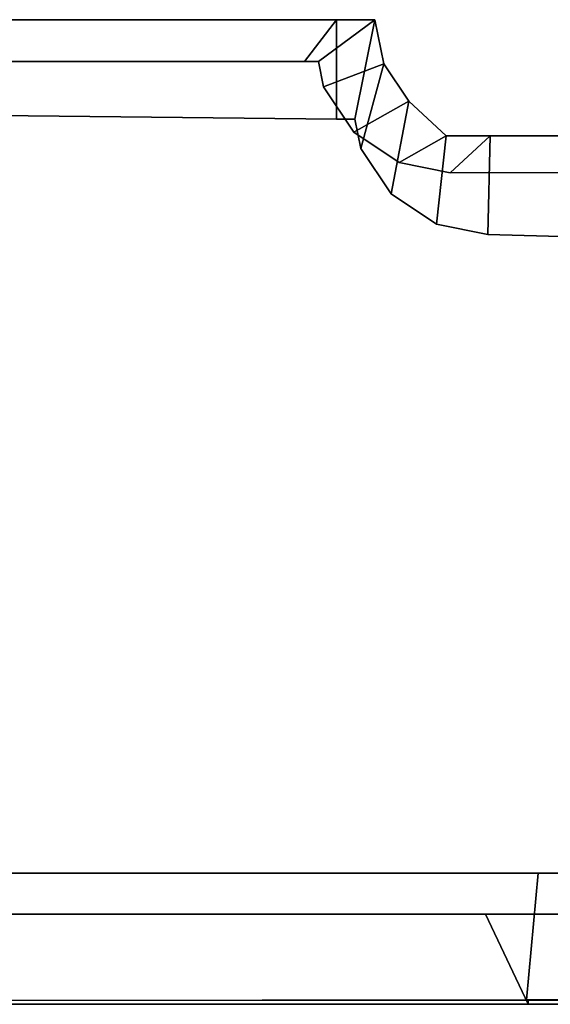
# Model space of a CAD drawing. Extents: x -0.5 to 0.411, y -0.911 to 0.
# Drawn here: x 0.029 to 0.036, y -0.888 to -0.875 of the extents above; entities that cross this region are included whole.
import ezdxf

# ---------------------------------------------------------------- set-up
doc = ezdxf.new("R2010")
doc.units = 0
doc.layers.add('L17_HINGE', color=7, linetype='CONTINUOUS')
doc.layers.add('L19_HINGE', color=7, linetype='CONTINUOUS')

msp = doc.modelspace()

# ---------------------------------------------------------------- linework, layer by layer
at = {"layer": 'L17_HINGE', "color": 8}
for points, invisible_edges in [([(-0.014887, -0.875095, 0.199905), (0.033543, -0.875095, 0.17069), (-0.014888, -0.875095, 0.17069), (-0.014887, -0.875095, 0.199905)], 9), ([(-0.014888, -0.875095, 0.17069), (0.033543, -0.875095, 0.17), (-0.014884, -0.875095, 0.17), (-0.014888, -0.875095, 0.17069)], 9), ([(0.033543, -0.875095, 0.17), (-0.014888, -0.875095, 0.17069), (0.033543, -0.875095, 0.17069), (0.033543, -0.875095, 0.17)], 9), ([(0.033543, -0.875095, 0.17069), (-0.014887, -0.875095, 0.199905), (0.033543, -0.875095, 0.199905), (0.033543, -0.875095, 0.17069)], 9), ([(-0.014881, -0.875095, 0.229119), (0.033543, -0.875095, 0.199905), (-0.014887, -0.875095, 0.199905), (-0.014881, -0.875095, 0.229119)], 9), ([(0.033543, -0.875095, 0.17), (-0.014336, -0.875882, 0.17), (-0.014884, -0.875095, 0.17), (0.033543, -0.875095, 0.17)], 9), ([(-0.014868, -0.875095, 0.23), (0.033543, -0.875095, 0.229119), (-0.014881, -0.875095, 0.229119), (-0.014868, -0.875095, 0.23)], 9), ([(0.033543, -0.875095, 0.199905), (-0.014881, -0.875095, 0.229119), (0.033543, -0.875095, 0.229119), (0.033543, -0.875095, 0.199905)], 9), ([(-0.013139, -0.87564, 0.23), (0.033543, -0.875095, 0.23), (-0.014868, -0.875095, 0.23), (-0.013139, -0.87564, 0.23)], 9), ([(0.033543, -0.875095, 0.229119), (-0.014868, -0.875095, 0.23), (0.033543, -0.875095, 0.23), (0.033543, -0.875095, 0.229119)], 9), ([(-0.014336, -0.875882, 0.17), (0.033543, -0.875095, 0.17), (0.033543, -0.876393, 0.17), (-0.014336, -0.875882, 0.17)], 9), ([(0.033543, -0.875095, 0.23), (-0.013139, -0.87564, 0.23), (0.033125, -0.87564, 0.23), (0.033543, -0.875095, 0.23)], 9), ([(0.033306, -0.87564, 0.23), (0.033543, -0.875095, 0.23), (0.033125, -0.87564, 0.23), (0.033306, -0.87564, 0.23)], 9), ([(0.033372, -0.87597, 0.23), (0.034043, -0.875095, 0.23), (0.033306, -0.87564, 0.23), (0.033372, -0.87597, 0.23)], 9), ([(0.033543, -0.875095, 0.23), (0.033306, -0.87564, 0.23), (0.034043, -0.875095, 0.23), (0.033543, -0.875095, 0.23)], 9), ([(0.034043, -0.875095, 0.23), (0.033372, -0.87597, 0.23), (0.034157, -0.875669, 0.23), (0.034043, -0.875095, 0.23)], 9), ([(0.033543, -0.875095, 0.17), (0.033782, -0.876393, 0.17), (0.033543, -0.876393, 0.17), (0.033543, -0.875095, 0.17)], 9), ([(0.033782, -0.876393, 0.17), (0.033543, -0.875095, 0.17), (0.034043, -0.875095, 0.17), (0.033782, -0.876393, 0.17)], 9), ([(0.033543, -0.875095, 0.199905), (0.034043, -0.875095, 0.17069), (0.033543, -0.875095, 0.17069), (0.033543, -0.875095, 0.199905)], 9), ([(0.034043, -0.875095, 0.17069), (0.033543, -0.875095, 0.199905), (0.034043, -0.875095, 0.199905), (0.034043, -0.875095, 0.17069)], 9), ([(0.033543, -0.875095, 0.23), (0.034043, -0.875095, 0.229119), (0.033543, -0.875095, 0.229119), (0.033543, -0.875095, 0.23)], 9), ([(0.034043, -0.875095, 0.229119), (0.033543, -0.875095, 0.23), (0.034043, -0.875095, 0.23), (0.034043, -0.875095, 0.229119)], 9), ([(0.033543, -0.875095, 0.17069), (0.034043, -0.875095, 0.17), (0.033543, -0.875095, 0.17), (0.033543, -0.875095, 0.17069)], 9), ([(0.034043, -0.875095, 0.17), (0.033543, -0.875095, 0.17069), (0.034043, -0.875095, 0.17069), (0.034043, -0.875095, 0.17)], 9), ([(0.033543, -0.875095, 0.229119), (0.034043, -0.875095, 0.199905), (0.033543, -0.875095, 0.199905), (0.033543, -0.875095, 0.229119)], 9), ([(0.034043, -0.875095, 0.199905), (0.033543, -0.875095, 0.229119), (0.034043, -0.875095, 0.229119), (0.034043, -0.875095, 0.199905)], 9), ([(0.034043, -0.875095, 0.17), (0.033858, -0.876773, 0.17), (0.033782, -0.876393, 0.17), (0.034043, -0.875095, 0.17)], 9), ([(0.033858, -0.876773, 0.17), (0.034043, -0.875095, 0.17), (0.034157, -0.875669, 0.17), (0.033858, -0.876773, 0.17)], 9), ([(0.034043, -0.875095, 0.229119), (0.034157, -0.875669, 0.23), (0.034157, -0.875669, 0.229119), (0.034043, -0.875095, 0.229119)], 9), ([(0.034157, -0.875669, 0.23), (0.034043, -0.875095, 0.229119), (0.034043, -0.875095, 0.23), (0.034157, -0.875669, 0.23)], 9), ([(0.034043, -0.875095, 0.17), (0.034157, -0.875669, 0.17069), (0.034157, -0.875669, 0.17), (0.034043, -0.875095, 0.17)], 9), ([(0.034157, -0.875669, 0.17069), (0.034043, -0.875095, 0.17), (0.034043, -0.875095, 0.17069), (0.034157, -0.875669, 0.17069)], 9), ([(0.034157, -0.875669, 0.17069), (0.034043, -0.875095, 0.199905), (0.034157, -0.875669, 0.199905), (0.034157, -0.875669, 0.17069)], 9), ([(0.034043, -0.875095, 0.199905), (0.034157, -0.875669, 0.17069), (0.034043, -0.875095, 0.17069), (0.034043, -0.875095, 0.199905)], 9), ([(0.034157, -0.875669, 0.199905), (0.034043, -0.875095, 0.229119), (0.034157, -0.875669, 0.229119), (0.034157, -0.875669, 0.199905)], 9), ([(0.034043, -0.875095, 0.229119), (0.034157, -0.875669, 0.199905), (0.034043, -0.875095, 0.199905), (0.034043, -0.875095, 0.229119)], 9), ([(-0.013139, -0.87564, 0.23), (-0.013209, -0.886755, 0.23), (0.035485, -0.886755, 0.23), (-0.013139, -0.87564, 0.23)], 13), ([(-0.013139, -0.87564, 0.23), (0.035485, -0.886755, 0.23), (0.033125, -0.87564, 0.23), (-0.013139, -0.87564, 0.23)], 11), ([(0.033125, -0.87564, 0.23), (0.035485, -0.886755, 0.23), (0.033306, -0.87564, 0.23), (0.033125, -0.87564, 0.23)], 11), ([(0.033306, -0.87564, 0.23), (0.035485, -0.886755, 0.23), (0.033372, -0.87597, 0.23), (0.033306, -0.87564, 0.23)], 11), ([(0.033767, -0.876562, 0.23), (0.034157, -0.875669, 0.23), (0.033372, -0.87597, 0.23), (0.033767, -0.876562, 0.23)], 9), ([(0.034157, -0.875669, 0.23), (0.033767, -0.876562, 0.23), (0.034482, -0.876155, 0.23), (0.034157, -0.875669, 0.23)], 9), ([(0.034157, -0.875669, 0.17), (0.034253, -0.877365, 0.17), (0.033858, -0.876773, 0.17), (0.034157, -0.875669, 0.17)], 9), ([(0.034253, -0.877365, 0.17), (0.034157, -0.875669, 0.17), (0.034482, -0.876155, 0.17), (0.034253, -0.877365, 0.17)], 9), ([(0.034157, -0.875669, 0.229119), (0.034482, -0.876155, 0.23), (0.034482, -0.876155, 0.229119), (0.034157, -0.875669, 0.229119)], 9), ([(0.034482, -0.876155, 0.23), (0.034157, -0.875669, 0.229119), (0.034157, -0.875669, 0.23), (0.034482, -0.876155, 0.23)], 9), ([(0.034157, -0.875669, 0.17), (0.034482, -0.876155, 0.17069), (0.034482, -0.876155, 0.17), (0.034157, -0.875669, 0.17)], 9), ([(0.034482, -0.876155, 0.17069), (0.034157, -0.875669, 0.17), (0.034157, -0.875669, 0.17069), (0.034482, -0.876155, 0.17069)], 9), ([(0.034157, -0.875669, 0.17069), (0.034482, -0.876155, 0.199905), (0.034482, -0.876155, 0.17069), (0.034157, -0.875669, 0.17069)], 9), ([(0.034482, -0.876155, 0.199905), (0.034157, -0.875669, 0.17069), (0.034157, -0.875669, 0.199905), (0.034482, -0.876155, 0.199905)], 9), ([(0.034482, -0.876155, 0.199905), (0.034157, -0.875669, 0.229119), (0.034482, -0.876155, 0.229119), (0.034482, -0.876155, 0.199905)], 9), ([(0.034157, -0.875669, 0.229119), (0.034482, -0.876155, 0.199905), (0.034157, -0.875669, 0.199905), (0.034157, -0.875669, 0.229119)], 9), ([(-0.014378, -0.886218, 0.17), (-0.014336, -0.875882, 0.17), (0.03617, -0.886218, 0.17), (-0.014378, -0.886218, 0.17)], 11), ([(0.03617, -0.886218, 0.17), (-0.014336, -0.875882, 0.17), (0.033543, -0.876393, 0.17), (0.03617, -0.886218, 0.17)], 13), ([(0.033372, -0.87597, 0.23), (0.035485, -0.886755, 0.23), (0.033767, -0.876562, 0.23), (0.033372, -0.87597, 0.23)], 11), ([(0.034359, -0.876957, 0.23), (0.034482, -0.876155, 0.23), (0.033767, -0.876562, 0.23), (0.034359, -0.876957, 0.23)], 9), ([(0.034482, -0.876155, 0.17), (0.034845, -0.87776, 0.17), (0.034253, -0.877365, 0.17), (0.034482, -0.876155, 0.17)], 9), ([(0.034482, -0.876155, 0.23), (0.034359, -0.876957, 0.23), (0.034969, -0.876607, 0.23), (0.034482, -0.876155, 0.23)], 9), ([(0.034845, -0.87776, 0.17), (0.034482, -0.876155, 0.17), (0.034969, -0.876607, 0.17), (0.034845, -0.87776, 0.17)], 9), ([(0.034482, -0.876155, 0.23), (0.034969, -0.876607, 0.229119), (0.034482, -0.876155, 0.229119), (0.034482, -0.876155, 0.23)], 9), ([(0.034969, -0.876607, 0.229119), (0.034482, -0.876155, 0.23), (0.034969, -0.876607, 0.23), (0.034969, -0.876607, 0.229119)], 9), ([(0.034482, -0.876155, 0.17069), (0.034969, -0.876607, 0.17), (0.034482, -0.876155, 0.17), (0.034482, -0.876155, 0.17069)], 9), ([(0.034969, -0.876607, 0.17), (0.034482, -0.876155, 0.17069), (0.034969, -0.876607, 0.17069), (0.034969, -0.876607, 0.17)], 9), ([(0.034482, -0.876155, 0.199905), (0.034969, -0.876607, 0.17069), (0.034482, -0.876155, 0.17069), (0.034482, -0.876155, 0.199905)], 9), ([(0.034969, -0.876607, 0.17069), (0.034482, -0.876155, 0.199905), (0.034969, -0.876607, 0.199905), (0.034969, -0.876607, 0.17069)], 9), ([(0.034482, -0.876155, 0.229119), (0.034969, -0.876607, 0.199905), (0.034482, -0.876155, 0.199905), (0.034482, -0.876155, 0.229119)], 9), ([(0.034969, -0.876607, 0.199905), (0.034482, -0.876155, 0.229119), (0.034969, -0.876607, 0.229119), (0.034969, -0.876607, 0.199905)], 9), ([(0.03617, -0.886218, 0.17), (0.033543, -0.876393, 0.17), (0.033858, -0.876773, 0.17), (0.03617, -0.886218, 0.17)], 15), ([(0.033858, -0.876773, 0.17), (0.033543, -0.876393, 0.17), (0.033782, -0.876393, 0.17), (0.033858, -0.876773, 0.17)], 9), ([(0.033767, -0.876562, 0.23), (0.035485, -0.886755, 0.23), (0.034359, -0.876957, 0.23), (0.033767, -0.876562, 0.23)], 11), ([(0.035021, -0.877089, 0.23), (0.034969, -0.876607, 0.23), (0.034359, -0.876957, 0.23), (0.035021, -0.877089, 0.23)], 9), ([(0.034969, -0.876607, 0.17), (0.035512, -0.877893, 0.17), (0.034845, -0.87776, 0.17), (0.034969, -0.876607, 0.17)], 9), ([(0.034969, -0.876607, 0.23), (0.035021, -0.877089, 0.23), (0.035543, -0.876607, 0.23), (0.034969, -0.876607, 0.23)], 9), ([(0.035512, -0.877893, 0.17), (0.034969, -0.876607, 0.17), (0.035543, -0.876607, 0.17), (0.035512, -0.877893, 0.17)], 9), ([(0.034969, -0.876607, 0.23), (0.035543, -0.876607, 0.229119), (0.034969, -0.876607, 0.229119), (0.034969, -0.876607, 0.23)], 9), ([(0.035543, -0.876607, 0.229119), (0.034969, -0.876607, 0.23), (0.035543, -0.876607, 0.23), (0.035543, -0.876607, 0.229119)], 9), ([(0.034969, -0.876607, 0.17069), (0.035543, -0.876607, 0.17), (0.034969, -0.876607, 0.17), (0.034969, -0.876607, 0.17069)], 9), ([(0.035543, -0.876607, 0.17), (0.034969, -0.876607, 0.17069), (0.035543, -0.876607, 0.17069), (0.035543, -0.876607, 0.17)], 9), ([(0.034969, -0.876607, 0.199905), (0.035543, -0.876607, 0.17069), (0.034969, -0.876607, 0.17069), (0.034969, -0.876607, 0.199905)], 9), ([(0.035543, -0.876607, 0.17069), (0.034969, -0.876607, 0.199905), (0.035543, -0.876607, 0.199905), (0.035543, -0.876607, 0.17069)], 9), ([(0.034969, -0.876607, 0.229119), (0.035543, -0.876607, 0.199905), (0.034969, -0.876607, 0.199905), (0.034969, -0.876607, 0.229119)], 9), ([(0.035543, -0.876607, 0.199905), (0.034969, -0.876607, 0.229119), (0.035543, -0.876607, 0.229119), (0.035543, -0.876607, 0.199905)], 9), ([(0.042155, -0.877088, 0.23), (0.035543, -0.876607, 0.23), (0.035021, -0.877089, 0.23), (0.042155, -0.877088, 0.23)], 9), ([(0.035543, -0.876607, 0.17), (0.043137, -0.878105, 0.17), (0.035512, -0.877893, 0.17), (0.035543, -0.876607, 0.17)], 9), ([(0.035543, -0.876607, 0.23), (0.042155, -0.877088, 0.23), (0.043115, -0.876607, 0.23), (0.035543, -0.876607, 0.23)], 9), ([(0.043137, -0.878105, 0.17), (0.035543, -0.876607, 0.17), (0.043115, -0.876607, 0.17), (0.043137, -0.878105, 0.17)], 9), ([(0.035543, -0.876607, 0.23), (0.043115, -0.876607, 0.229119), (0.035543, -0.876607, 0.229119), (0.035543, -0.876607, 0.23)], 9), ([(0.043115, -0.876607, 0.229119), (0.035543, -0.876607, 0.23), (0.043115, -0.876607, 0.23), (0.043115, -0.876607, 0.229119)], 9), ([(0.035543, -0.876607, 0.199905), (0.043115, -0.876607, 0.20002), (0.043115, -0.876607, 0.199112), (0.035543, -0.876607, 0.199905)], 9), ([(0.043115, -0.876607, 0.20002), (0.035543, -0.876607, 0.199905), (0.035543, -0.876607, 0.229119), (0.043115, -0.876607, 0.20002)], 13), ([(0.043115, -0.876607, 0.20002), (0.035543, -0.876607, 0.229119), (0.043115, -0.876607, 0.229119), (0.043115, -0.876607, 0.20002)], 9), ([(0.035543, -0.876607, 0.17069), (0.043115, -0.876607, 0.17), (0.035543, -0.876607, 0.17), (0.035543, -0.876607, 0.17069)], 9), ([(0.043115, -0.876607, 0.17), (0.035543, -0.876607, 0.17069), (0.043115, -0.876607, 0.17069), (0.043115, -0.876607, 0.17)], 9), ([(0.035543, -0.876607, 0.199905), (0.043115, -0.876607, 0.17069), (0.035543, -0.876607, 0.17069), (0.035543, -0.876607, 0.199905)], 9), ([(0.043115, -0.876607, 0.17069), (0.035543, -0.876607, 0.199905), (0.043115, -0.876607, 0.199112), (0.043115, -0.876607, 0.17069)], 9), ([(0.03617, -0.886218, 0.17), (0.033858, -0.876773, 0.17), (0.034253, -0.877365, 0.17), (0.03617, -0.886218, 0.17)], 13), ([(0.034359, -0.876957, 0.23), (0.035485, -0.886755, 0.23), (0.035021, -0.877089, 0.23), (0.034359, -0.876957, 0.23)], 11), ([(0.035021, -0.877089, 0.23), (0.040123, -0.879171, 0.23), (0.042155, -0.877088, 0.23), (0.035021, -0.877089, 0.23)], 11), ([(0.035021, -0.877089, 0.23), (0.035485, -0.886755, 0.23), (0.038326, -0.881537, 0.23), (0.035021, -0.877089, 0.23)], 15), ([(0.035021, -0.877089, 0.23), (0.038326, -0.881537, 0.23), (0.040123, -0.879171, 0.23), (0.035021, -0.877089, 0.23)], 13), ([(0.03617, -0.886218, 0.17), (0.034253, -0.877365, 0.17), (0.034845, -0.87776, 0.17), (0.03617, -0.886218, 0.17)], 13), ([(0.03617, -0.886218, 0.17), (0.034845, -0.87776, 0.17), (0.035512, -0.877893, 0.17), (0.03617, -0.886218, 0.17)], 13), ([(0.03617, -0.886218, 0.17), (0.035512, -0.877893, 0.17), (0.043137, -0.878105, 0.17), (0.03617, -0.886218, 0.17)], 13), ([(0.03617, -0.886218, 0.17), (0.043137, -0.878105, 0.17), (0.03717, -0.886218, 0.17), (0.03617, -0.886218, 0.17)], 11), ([(0.038326, -0.881537, 0.23), (0.035485, -0.886755, 0.23), (0.037142, -0.884262, 0.23), (0.038326, -0.881537, 0.23)], 11), ([(0.037142, -0.884262, 0.23), (0.035485, -0.886755, 0.23), (0.036485, -0.886755, 0.23), (0.037142, -0.884262, 0.23)], 13), ([(-0.014378, -0.886218, 0.17), (0.036016, -0.887872, 0.17), (-0.014913, -0.887928, 0.17), (-0.014378, -0.886218, 0.17)], 9), ([(0.036016, -0.887872, 0.17), (-0.014378, -0.886218, 0.17), (0.03617, -0.886218, 0.17), (0.036016, -0.887872, 0.17)], 9), ([(0.03617, -0.886218, 0.17), (0.037016, -0.887872, 0.17), (0.036016, -0.887872, 0.17), (0.03617, -0.886218, 0.17)], 9), ([(0.037016, -0.887872, 0.17), (0.03617, -0.886218, 0.17), (0.03717, -0.886218, 0.17), (0.037016, -0.887872, 0.17)], 9), ([(0.03604, -0.887929, 0.23), (-0.013209, -0.886755, 0.23), (-0.014882, -0.887929, 0.23), (0.03604, -0.887929, 0.23)], 9), ([(-0.013209, -0.886755, 0.23), (0.03604, -0.887929, 0.23), (0.035485, -0.886755, 0.23), (-0.013209, -0.886755, 0.23)], 9), ([(0.03604, -0.887929, 0.23), (0.036485, -0.886755, 0.23), (0.035485, -0.886755, 0.23), (0.03604, -0.887929, 0.23)], 9), ([(0.036485, -0.886755, 0.23), (0.03604, -0.887929, 0.23), (0.03704, -0.887929, 0.23), (0.036485, -0.886755, 0.23)], 9), ([(0.03604, -0.887874, 0.17069), (-0.014913, -0.887928, 0.17), (0.036016, -0.887872, 0.17), (0.03604, -0.887874, 0.17069)], 9), ([(-0.014913, -0.887928, 0.17), (0.03604, -0.887874, 0.17069), (-0.014911, -0.887928, 0.17069), (-0.014913, -0.887928, 0.17)], 9), ([(0.03604, -0.887929, 0.199253), (-0.014911, -0.887928, 0.17069), (0.03604, -0.887874, 0.17069), (0.03604, -0.887929, 0.199253)], 8), ([(-0.014906, -0.887929, 0.199891), (-0.014911, -0.887928, 0.17069), (0.03604, -0.887929, 0.199253), (-0.014906, -0.887929, 0.199891)], 8), ([(0.03604, -0.887929, 0.199835), (-0.014906, -0.887929, 0.199891), (0.03604, -0.887929, 0.199253), (0.03604, -0.887929, 0.199835)], 9), ([(-0.014906, -0.887929, 0.199891), (0.03604, -0.887929, 0.199835), (0.03604, -0.887929, 0.229119), (-0.014906, -0.887929, 0.199891)], 13), ([(-0.014906, -0.887929, 0.199891), (0.03604, -0.887929, 0.229119), (-0.014897, -0.887929, 0.229119), (-0.014906, -0.887929, 0.199891)], 9), ([(0.03604, -0.887929, 0.229119), (-0.014882, -0.887929, 0.23), (-0.014897, -0.887929, 0.229119), (0.03604, -0.887929, 0.229119)], 9), ([(-0.014882, -0.887929, 0.23), (0.03604, -0.887929, 0.229119), (0.03604, -0.887929, 0.23), (-0.014882, -0.887929, 0.23)], 9), ([(0.03704, -0.887874, 0.17069), (0.036016, -0.887872, 0.17), (0.037016, -0.887872, 0.17), (0.03704, -0.887874, 0.17069)], 9), ([(0.036016, -0.887872, 0.17), (0.03704, -0.887874, 0.17069), (0.03604, -0.887874, 0.17069), (0.036016, -0.887872, 0.17)], 9), ([(0.03704, -0.887929, 0.199253), (0.03604, -0.887874, 0.17069), (0.03704, -0.887874, 0.17069), (0.03704, -0.887929, 0.199253)], 9), ([(0.03604, -0.887874, 0.17069), (0.03704, -0.887929, 0.199253), (0.03604, -0.887929, 0.199253), (0.03604, -0.887874, 0.17069)], 9), ([(0.03704, -0.887929, 0.229119), (0.03604, -0.887929, 0.199835), (0.03704, -0.887929, 0.199835), (0.03704, -0.887929, 0.229119)], 9), ([(0.03604, -0.887929, 0.199835), (0.03704, -0.887929, 0.229119), (0.03604, -0.887929, 0.229119), (0.03604, -0.887929, 0.199835)], 9), ([(0.03704, -0.887929, 0.199835), (0.03604, -0.887929, 0.199253), (0.03704, -0.887929, 0.199253), (0.03704, -0.887929, 0.199835)], 9), ([(0.03604, -0.887929, 0.199253), (0.03704, -0.887929, 0.199835), (0.03604, -0.887929, 0.199835), (0.03604, -0.887929, 0.199253)], 9), ([(0.03704, -0.887929, 0.23), (0.03604, -0.887929, 0.229119), (0.03704, -0.887929, 0.229119), (0.03704, -0.887929, 0.23)], 9), ([(0.03604, -0.887929, 0.229119), (0.03704, -0.887929, 0.23), (0.03604, -0.887929, 0.23), (0.03604, -0.887929, 0.229119)], 9)]:
    msp.add_3dface(points, dxfattribs=dict(at, invisible_edges=invisible_edges))
at = {"layer": 'L19_HINGE', "color": 8}
for points, invisible_edges in [([(-0.014887, -0.875095, 1.799905), (0.033543, -0.875095, 1.77069), (-0.014888, -0.875095, 1.77069), (-0.014887, -0.875095, 1.799905)], 9), ([(-0.014888, -0.875095, 1.77069), (0.033543, -0.875095, 1.77), (-0.014884, -0.875095, 1.77), (-0.014888, -0.875095, 1.77069)], 9), ([(0.033543, -0.875095, 1.77), (-0.014888, -0.875095, 1.77069), (0.033543, -0.875095, 1.77069), (0.033543, -0.875095, 1.77)], 9), ([(0.033543, -0.875095, 1.77069), (-0.014887, -0.875095, 1.799905), (0.033543, -0.875095, 1.799905), (0.033543, -0.875095, 1.77069)], 9), ([(-0.014881, -0.875095, 1.829119), (0.033543, -0.875095, 1.799905), (-0.014887, -0.875095, 1.799905), (-0.014881, -0.875095, 1.829119)], 9), ([(0.033543, -0.875095, 1.77), (-0.014336, -0.875882, 1.77), (-0.014884, -0.875095, 1.77), (0.033543, -0.875095, 1.77)], 9), ([(-0.014868, -0.875095, 1.83), (0.033543, -0.875095, 1.829119), (-0.014881, -0.875095, 1.829119), (-0.014868, -0.875095, 1.83)], 9), ([(0.033543, -0.875095, 1.799905), (-0.014881, -0.875095, 1.829119), (0.033543, -0.875095, 1.829119), (0.033543, -0.875095, 1.799905)], 9), ([(-0.013139, -0.87564, 1.83), (0.033543, -0.875095, 1.83), (-0.014868, -0.875095, 1.83), (-0.013139, -0.87564, 1.83)], 9), ([(0.033543, -0.875095, 1.829119), (-0.014868, -0.875095, 1.83), (0.033543, -0.875095, 1.83), (0.033543, -0.875095, 1.829119)], 9), ([(-0.014336, -0.875882, 1.77), (0.033543, -0.875095, 1.77), (0.033543, -0.876393, 1.77), (-0.014336, -0.875882, 1.77)], 9), ([(0.033543, -0.875095, 1.83), (-0.013139, -0.87564, 1.83), (0.033125, -0.87564, 1.83), (0.033543, -0.875095, 1.83)], 9), ([(0.033306, -0.87564, 1.83), (0.033543, -0.875095, 1.83), (0.033125, -0.87564, 1.83), (0.033306, -0.87564, 1.83)], 9), ([(0.033372, -0.87597, 1.83), (0.034043, -0.875095, 1.83), (0.033306, -0.87564, 1.83), (0.033372, -0.87597, 1.83)], 9), ([(0.033543, -0.875095, 1.83), (0.033306, -0.87564, 1.83), (0.034043, -0.875095, 1.83), (0.033543, -0.875095, 1.83)], 9), ([(0.034043, -0.875095, 1.83), (0.033372, -0.87597, 1.83), (0.034157, -0.875669, 1.83), (0.034043, -0.875095, 1.83)], 9), ([(0.033543, -0.875095, 1.77), (0.033782, -0.876393, 1.77), (0.033543, -0.876393, 1.77), (0.033543, -0.875095, 1.77)], 9), ([(0.033782, -0.876393, 1.77), (0.033543, -0.875095, 1.77), (0.034043, -0.875095, 1.77), (0.033782, -0.876393, 1.77)], 9), ([(0.033543, -0.875095, 1.799905), (0.034043, -0.875095, 1.77069), (0.033543, -0.875095, 1.77069), (0.033543, -0.875095, 1.799905)], 9), ([(0.034043, -0.875095, 1.77069), (0.033543, -0.875095, 1.799905), (0.034043, -0.875095, 1.799905), (0.034043, -0.875095, 1.77069)], 9), ([(0.033543, -0.875095, 1.83), (0.034043, -0.875095, 1.829119), (0.033543, -0.875095, 1.829119), (0.033543, -0.875095, 1.83)], 9), ([(0.034043, -0.875095, 1.829119), (0.033543, -0.875095, 1.83), (0.034043, -0.875095, 1.83), (0.034043, -0.875095, 1.829119)], 9), ([(0.033543, -0.875095, 1.77069), (0.034043, -0.875095, 1.77), (0.033543, -0.875095, 1.77), (0.033543, -0.875095, 1.77069)], 9), ([(0.034043, -0.875095, 1.77), (0.033543, -0.875095, 1.77069), (0.034043, -0.875095, 1.77069), (0.034043, -0.875095, 1.77)], 9), ([(0.033543, -0.875095, 1.829119), (0.034043, -0.875095, 1.799905), (0.033543, -0.875095, 1.799905), (0.033543, -0.875095, 1.829119)], 9), ([(0.034043, -0.875095, 1.799905), (0.033543, -0.875095, 1.829119), (0.034043, -0.875095, 1.829119), (0.034043, -0.875095, 1.799905)], 9), ([(0.034043, -0.875095, 1.77), (0.033858, -0.876773, 1.77), (0.033782, -0.876393, 1.77), (0.034043, -0.875095, 1.77)], 9), ([(0.033858, -0.876773, 1.77), (0.034043, -0.875095, 1.77), (0.034157, -0.875669, 1.77), (0.033858, -0.876773, 1.77)], 9), ([(0.034043, -0.875095, 1.829119), (0.034157, -0.875669, 1.83), (0.034157, -0.875669, 1.829119), (0.034043, -0.875095, 1.829119)], 9), ([(0.034157, -0.875669, 1.83), (0.034043, -0.875095, 1.829119), (0.034043, -0.875095, 1.83), (0.034157, -0.875669, 1.83)], 9), ([(0.034043, -0.875095, 1.77), (0.034157, -0.875669, 1.77069), (0.034157, -0.875669, 1.77), (0.034043, -0.875095, 1.77)], 9), ([(0.034157, -0.875669, 1.77069), (0.034043, -0.875095, 1.77), (0.034043, -0.875095, 1.77069), (0.034157, -0.875669, 1.77069)], 9), ([(0.034157, -0.875669, 1.77069), (0.034043, -0.875095, 1.799905), (0.034157, -0.875669, 1.799905), (0.034157, -0.875669, 1.77069)], 9), ([(0.034043, -0.875095, 1.799905), (0.034157, -0.875669, 1.77069), (0.034043, -0.875095, 1.77069), (0.034043, -0.875095, 1.799905)], 9), ([(0.034157, -0.875669, 1.799905), (0.034043, -0.875095, 1.829119), (0.034157, -0.875669, 1.829119), (0.034157, -0.875669, 1.799905)], 9), ([(0.034043, -0.875095, 1.829119), (0.034157, -0.875669, 1.799905), (0.034043, -0.875095, 1.799905), (0.034043, -0.875095, 1.829119)], 9), ([(-0.013139, -0.87564, 1.83), (-0.013209, -0.886755, 1.83), (0.035485, -0.886755, 1.83), (-0.013139, -0.87564, 1.83)], 13), ([(-0.013139, -0.87564, 1.83), (0.035485, -0.886755, 1.83), (0.033125, -0.87564, 1.83), (-0.013139, -0.87564, 1.83)], 11), ([(0.033125, -0.87564, 1.83), (0.035485, -0.886755, 1.83), (0.033306, -0.87564, 1.83), (0.033125, -0.87564, 1.83)], 11), ([(0.033306, -0.87564, 1.83), (0.035485, -0.886755, 1.83), (0.033372, -0.87597, 1.83), (0.033306, -0.87564, 1.83)], 11), ([(0.033767, -0.876562, 1.83), (0.034157, -0.875669, 1.83), (0.033372, -0.87597, 1.83), (0.033767, -0.876562, 1.83)], 9), ([(0.034157, -0.875669, 1.83), (0.033767, -0.876562, 1.83), (0.034482, -0.876155, 1.83), (0.034157, -0.875669, 1.83)], 9), ([(0.034157, -0.875669, 1.77), (0.034253, -0.877365, 1.77), (0.033858, -0.876773, 1.77), (0.034157, -0.875669, 1.77)], 9), ([(0.034253, -0.877365, 1.77), (0.034157, -0.875669, 1.77), (0.034482, -0.876155, 1.77), (0.034253, -0.877365, 1.77)], 9), ([(0.034157, -0.875669, 1.829119), (0.034482, -0.876155, 1.83), (0.034482, -0.876155, 1.829119), (0.034157, -0.875669, 1.829119)], 9), ([(0.034482, -0.876155, 1.83), (0.034157, -0.875669, 1.829119), (0.034157, -0.875669, 1.83), (0.034482, -0.876155, 1.83)], 9), ([(0.034157, -0.875669, 1.77), (0.034482, -0.876155, 1.77069), (0.034482, -0.876155, 1.77), (0.034157, -0.875669, 1.77)], 9), ([(0.034482, -0.876155, 1.77069), (0.034157, -0.875669, 1.77), (0.034157, -0.875669, 1.77069), (0.034482, -0.876155, 1.77069)], 9), ([(0.034157, -0.875669, 1.77069), (0.034482, -0.876155, 1.799905), (0.034482, -0.876155, 1.77069), (0.034157, -0.875669, 1.77069)], 9), ([(0.034482, -0.876155, 1.799905), (0.034157, -0.875669, 1.77069), (0.034157, -0.875669, 1.799905), (0.034482, -0.876155, 1.799905)], 9), ([(0.034482, -0.876155, 1.799905), (0.034157, -0.875669, 1.829119), (0.034482, -0.876155, 1.829119), (0.034482, -0.876155, 1.799905)], 9), ([(0.034157, -0.875669, 1.829119), (0.034482, -0.876155, 1.799905), (0.034157, -0.875669, 1.799905), (0.034157, -0.875669, 1.829119)], 9), ([(-0.014378, -0.886218, 1.77), (-0.014336, -0.875882, 1.77), (0.03617, -0.886218, 1.77), (-0.014378, -0.886218, 1.77)], 11), ([(0.03617, -0.886218, 1.77), (-0.014336, -0.875882, 1.77), (0.033543, -0.876393, 1.77), (0.03617, -0.886218, 1.77)], 13), ([(0.033372, -0.87597, 1.83), (0.035485, -0.886755, 1.83), (0.033767, -0.876562, 1.83), (0.033372, -0.87597, 1.83)], 11), ([(0.034359, -0.876957, 1.83), (0.034482, -0.876155, 1.83), (0.033767, -0.876562, 1.83), (0.034359, -0.876957, 1.83)], 9), ([(0.034482, -0.876155, 1.77), (0.034845, -0.87776, 1.77), (0.034253, -0.877365, 1.77), (0.034482, -0.876155, 1.77)], 9), ([(0.034482, -0.876155, 1.83), (0.034359, -0.876957, 1.83), (0.034969, -0.876607, 1.83), (0.034482, -0.876155, 1.83)], 9), ([(0.034845, -0.87776, 1.77), (0.034482, -0.876155, 1.77), (0.034969, -0.876607, 1.77), (0.034845, -0.87776, 1.77)], 9), ([(0.034482, -0.876155, 1.83), (0.034969, -0.876607, 1.829119), (0.034482, -0.876155, 1.829119), (0.034482, -0.876155, 1.83)], 9), ([(0.034969, -0.876607, 1.829119), (0.034482, -0.876155, 1.83), (0.034969, -0.876607, 1.83), (0.034969, -0.876607, 1.829119)], 9), ([(0.034482, -0.876155, 1.77069), (0.034969, -0.876607, 1.77), (0.034482, -0.876155, 1.77), (0.034482, -0.876155, 1.77069)], 9), ([(0.034969, -0.876607, 1.77), (0.034482, -0.876155, 1.77069), (0.034969, -0.876607, 1.77069), (0.034969, -0.876607, 1.77)], 9), ([(0.034482, -0.876155, 1.799905), (0.034969, -0.876607, 1.77069), (0.034482, -0.876155, 1.77069), (0.034482, -0.876155, 1.799905)], 9), ([(0.034969, -0.876607, 1.77069), (0.034482, -0.876155, 1.799905), (0.034969, -0.876607, 1.799905), (0.034969, -0.876607, 1.77069)], 9), ([(0.034482, -0.876155, 1.829119), (0.034969, -0.876607, 1.799905), (0.034482, -0.876155, 1.799905), (0.034482, -0.876155, 1.829119)], 9), ([(0.034969, -0.876607, 1.799905), (0.034482, -0.876155, 1.829119), (0.034969, -0.876607, 1.829119), (0.034969, -0.876607, 1.799905)], 9), ([(0.03617, -0.886218, 1.77), (0.033543, -0.876393, 1.77), (0.033858, -0.876773, 1.77), (0.03617, -0.886218, 1.77)], 15), ([(0.033858, -0.876773, 1.77), (0.033543, -0.876393, 1.77), (0.033782, -0.876393, 1.77), (0.033858, -0.876773, 1.77)], 9), ([(0.033767, -0.876562, 1.83), (0.035485, -0.886755, 1.83), (0.034359, -0.876957, 1.83), (0.033767, -0.876562, 1.83)], 11), ([(0.035021, -0.877089, 1.83), (0.034969, -0.876607, 1.83), (0.034359, -0.876957, 1.83), (0.035021, -0.877089, 1.83)], 9), ([(0.034969, -0.876607, 1.77), (0.035512, -0.877893, 1.77), (0.034845, -0.87776, 1.77), (0.034969, -0.876607, 1.77)], 9), ([(0.034969, -0.876607, 1.83), (0.035021, -0.877089, 1.83), (0.035543, -0.876607, 1.83), (0.034969, -0.876607, 1.83)], 9), ([(0.035512, -0.877893, 1.77), (0.034969, -0.876607, 1.77), (0.035543, -0.876607, 1.77), (0.035512, -0.877893, 1.77)], 9), ([(0.034969, -0.876607, 1.83), (0.035543, -0.876607, 1.829119), (0.034969, -0.876607, 1.829119), (0.034969, -0.876607, 1.83)], 9), ([(0.035543, -0.876607, 1.829119), (0.034969, -0.876607, 1.83), (0.035543, -0.876607, 1.83), (0.035543, -0.876607, 1.829119)], 9), ([(0.034969, -0.876607, 1.77069), (0.035543, -0.876607, 1.77), (0.034969, -0.876607, 1.77), (0.034969, -0.876607, 1.77069)], 9), ([(0.035543, -0.876607, 1.77), (0.034969, -0.876607, 1.77069), (0.035543, -0.876607, 1.77069), (0.035543, -0.876607, 1.77)], 9), ([(0.034969, -0.876607, 1.799905), (0.035543, -0.876607, 1.77069), (0.034969, -0.876607, 1.77069), (0.034969, -0.876607, 1.799905)], 9), ([(0.035543, -0.876607, 1.77069), (0.034969, -0.876607, 1.799905), (0.035543, -0.876607, 1.799905), (0.035543, -0.876607, 1.77069)], 9), ([(0.034969, -0.876607, 1.829119), (0.035543, -0.876607, 1.799905), (0.034969, -0.876607, 1.799905), (0.034969, -0.876607, 1.829119)], 9), ([(0.035543, -0.876607, 1.799905), (0.034969, -0.876607, 1.829119), (0.035543, -0.876607, 1.829119), (0.035543, -0.876607, 1.799905)], 9), ([(0.042155, -0.877088, 1.83), (0.035543, -0.876607, 1.83), (0.035021, -0.877089, 1.83), (0.042155, -0.877088, 1.83)], 9), ([(0.035543, -0.876607, 1.77), (0.043137, -0.878105, 1.77), (0.035512, -0.877893, 1.77), (0.035543, -0.876607, 1.77)], 9), ([(0.035543, -0.876607, 1.83), (0.042155, -0.877088, 1.83), (0.043115, -0.876607, 1.83), (0.035543, -0.876607, 1.83)], 9), ([(0.043137, -0.878105, 1.77), (0.035543, -0.876607, 1.77), (0.043115, -0.876607, 1.77), (0.043137, -0.878105, 1.77)], 9), ([(0.035543, -0.876607, 1.83), (0.043115, -0.876607, 1.829119), (0.035543, -0.876607, 1.829119), (0.035543, -0.876607, 1.83)], 9), ([(0.043115, -0.876607, 1.829119), (0.035543, -0.876607, 1.83), (0.043115, -0.876607, 1.83), (0.043115, -0.876607, 1.829119)], 9), ([(0.035543, -0.876607, 1.799905), (0.043115, -0.876607, 1.80002), (0.043115, -0.876607, 1.799112), (0.035543, -0.876607, 1.799905)], 9), ([(0.043115, -0.876607, 1.80002), (0.035543, -0.876607, 1.799905), (0.035543, -0.876607, 1.829119), (0.043115, -0.876607, 1.80002)], 13), ([(0.043115, -0.876607, 1.80002), (0.035543, -0.876607, 1.829119), (0.043115, -0.876607, 1.829119), (0.043115, -0.876607, 1.80002)], 9), ([(0.035543, -0.876607, 1.77069), (0.043115, -0.876607, 1.77), (0.035543, -0.876607, 1.77), (0.035543, -0.876607, 1.77069)], 9), ([(0.043115, -0.876607, 1.77), (0.035543, -0.876607, 1.77069), (0.043115, -0.876607, 1.77069), (0.043115, -0.876607, 1.77)], 9), ([(0.035543, -0.876607, 1.799905), (0.043115, -0.876607, 1.77069), (0.035543, -0.876607, 1.77069), (0.035543, -0.876607, 1.799905)], 9), ([(0.043115, -0.876607, 1.77069), (0.035543, -0.876607, 1.799905), (0.043115, -0.876607, 1.799112), (0.043115, -0.876607, 1.77069)], 9), ([(0.03617, -0.886218, 1.77), (0.033858, -0.876773, 1.77), (0.034253, -0.877365, 1.77), (0.03617, -0.886218, 1.77)], 13), ([(0.034359, -0.876957, 1.83), (0.035485, -0.886755, 1.83), (0.035021, -0.877089, 1.83), (0.034359, -0.876957, 1.83)], 11), ([(0.035021, -0.877089, 1.83), (0.040123, -0.879171, 1.83), (0.042155, -0.877088, 1.83), (0.035021, -0.877089, 1.83)], 11), ([(0.035021, -0.877089, 1.83), (0.035485, -0.886755, 1.83), (0.038326, -0.881537, 1.83), (0.035021, -0.877089, 1.83)], 15), ([(0.035021, -0.877089, 1.83), (0.038326, -0.881537, 1.83), (0.040123, -0.879171, 1.83), (0.035021, -0.877089, 1.83)], 13), ([(0.03617, -0.886218, 1.77), (0.034253, -0.877365, 1.77), (0.034845, -0.87776, 1.77), (0.03617, -0.886218, 1.77)], 13), ([(0.03617, -0.886218, 1.77), (0.034845, -0.87776, 1.77), (0.035512, -0.877893, 1.77), (0.03617, -0.886218, 1.77)], 13), ([(0.03617, -0.886218, 1.77), (0.035512, -0.877893, 1.77), (0.043137, -0.878105, 1.77), (0.03617, -0.886218, 1.77)], 13), ([(0.03617, -0.886218, 1.77), (0.043137, -0.878105, 1.77), (0.03717, -0.886218, 1.77), (0.03617, -0.886218, 1.77)], 11), ([(0.038326, -0.881537, 1.83), (0.035485, -0.886755, 1.83), (0.037142, -0.884262, 1.83), (0.038326, -0.881537, 1.83)], 11), ([(0.037142, -0.884262, 1.83), (0.035485, -0.886755, 1.83), (0.036485, -0.886755, 1.83), (0.037142, -0.884262, 1.83)], 13), ([(-0.014378, -0.886218, 1.77), (0.036016, -0.887872, 1.77), (-0.014913, -0.887928, 1.77), (-0.014378, -0.886218, 1.77)], 9), ([(0.036016, -0.887872, 1.77), (-0.014378, -0.886218, 1.77), (0.03617, -0.886218, 1.77), (0.036016, -0.887872, 1.77)], 9), ([(0.03617, -0.886218, 1.77), (0.037016, -0.887872, 1.77), (0.036016, -0.887872, 1.77), (0.03617, -0.886218, 1.77)], 9), ([(0.037016, -0.887872, 1.77), (0.03617, -0.886218, 1.77), (0.03717, -0.886218, 1.77), (0.037016, -0.887872, 1.77)], 9), ([(0.03604, -0.887929, 1.83), (-0.013209, -0.886755, 1.83), (-0.014882, -0.887929, 1.83), (0.03604, -0.887929, 1.83)], 9), ([(-0.013209, -0.886755, 1.83), (0.03604, -0.887929, 1.83), (0.035485, -0.886755, 1.83), (-0.013209, -0.886755, 1.83)], 9), ([(0.03604, -0.887929, 1.83), (0.036485, -0.886755, 1.83), (0.035485, -0.886755, 1.83), (0.03604, -0.887929, 1.83)], 9), ([(0.036485, -0.886755, 1.83), (0.03604, -0.887929, 1.83), (0.03704, -0.887929, 1.83), (0.036485, -0.886755, 1.83)], 9), ([(0.03604, -0.887874, 1.77069), (-0.014913, -0.887928, 1.77), (0.036016, -0.887872, 1.77), (0.03604, -0.887874, 1.77069)], 9), ([(-0.014913, -0.887928, 1.77), (0.03604, -0.887874, 1.77069), (-0.014911, -0.887928, 1.77069), (-0.014913, -0.887928, 1.77)], 9), ([(0.03604, -0.887929, 1.799253), (-0.014911, -0.887928, 1.77069), (0.03604, -0.887874, 1.77069), (0.03604, -0.887929, 1.799253)], 8), ([(-0.014906, -0.887929, 1.799891), (-0.014911, -0.887928, 1.77069), (0.03604, -0.887929, 1.799253), (-0.014906, -0.887929, 1.799891)], 8), ([(0.03604, -0.887929, 1.799835), (-0.014906, -0.887929, 1.799891), (0.03604, -0.887929, 1.799253), (0.03604, -0.887929, 1.799835)], 9), ([(-0.014906, -0.887929, 1.799891), (0.03604, -0.887929, 1.799835), (0.03604, -0.887929, 1.829119), (-0.014906, -0.887929, 1.799891)], 13), ([(-0.014906, -0.887929, 1.799891), (0.03604, -0.887929, 1.829119), (-0.014897, -0.887929, 1.829119), (-0.014906, -0.887929, 1.799891)], 9), ([(0.03604, -0.887929, 1.829119), (-0.014882, -0.887929, 1.83), (-0.014897, -0.887929, 1.829119), (0.03604, -0.887929, 1.829119)], 9), ([(-0.014882, -0.887929, 1.83), (0.03604, -0.887929, 1.829119), (0.03604, -0.887929, 1.83), (-0.014882, -0.887929, 1.83)], 9), ([(0.03704, -0.887874, 1.77069), (0.036016, -0.887872, 1.77), (0.037016, -0.887872, 1.77), (0.03704, -0.887874, 1.77069)], 9), ([(0.036016, -0.887872, 1.77), (0.03704, -0.887874, 1.77069), (0.03604, -0.887874, 1.77069), (0.036016, -0.887872, 1.77)], 9), ([(0.03704, -0.887929, 1.799253), (0.03604, -0.887874, 1.77069), (0.03704, -0.887874, 1.77069), (0.03704, -0.887929, 1.799253)], 9), ([(0.03604, -0.887874, 1.77069), (0.03704, -0.887929, 1.799253), (0.03604, -0.887929, 1.799253), (0.03604, -0.887874, 1.77069)], 9), ([(0.03704, -0.887929, 1.829119), (0.03604, -0.887929, 1.799835), (0.03704, -0.887929, 1.799835), (0.03704, -0.887929, 1.829119)], 9), ([(0.03604, -0.887929, 1.799835), (0.03704, -0.887929, 1.829119), (0.03604, -0.887929, 1.829119), (0.03604, -0.887929, 1.799835)], 9), ([(0.03704, -0.887929, 1.799835), (0.03604, -0.887929, 1.799253), (0.03704, -0.887929, 1.799253), (0.03704, -0.887929, 1.799835)], 9), ([(0.03604, -0.887929, 1.799253), (0.03704, -0.887929, 1.799835), (0.03604, -0.887929, 1.799835), (0.03604, -0.887929, 1.799253)], 9), ([(0.03704, -0.887929, 1.83), (0.03604, -0.887929, 1.829119), (0.03704, -0.887929, 1.829119), (0.03704, -0.887929, 1.83)], 9), ([(0.03604, -0.887929, 1.829119), (0.03704, -0.887929, 1.83), (0.03604, -0.887929, 1.83), (0.03604, -0.887929, 1.829119)], 9)]:
    msp.add_3dface(points, dxfattribs=dict(at, invisible_edges=invisible_edges))

doc.saveas('drawing.dxf')
